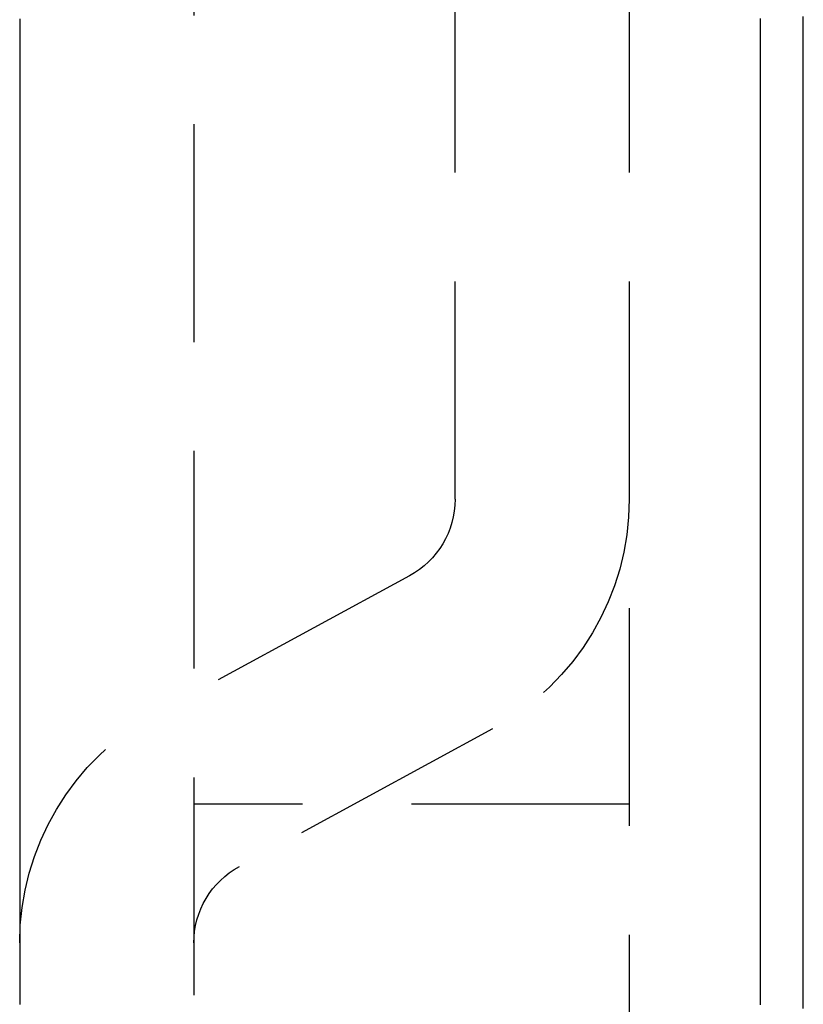
# Model space of a CAD drawing. Extents: x -334 to 84, y -234 to 877.
# Drawn here: x -316 to -306, y 683 to 694 of the extents above; entities that cross this region are included whole.
import ezdxf

# ---------------------------------------------------------------- set-up
doc = ezdxf.new("R2010")
doc.units = 0
doc.header["$LTSCALE"] = 10
doc.linetypes.add('VERDECKT', pattern=[0.375, 0.25, -0.125])
doc.layers.get('0').update_dxf_attribs({"linetype": 'CONTINUOUS'})
doc.layers.add('STEMPEL', color=3, linetype='CONTINUOUS')

# ---------------------------------------------------------------- blocks, each defined once
blk = doc.blocks.new('A$C7B135C2B')
at = {"color": 1, "linetype": 'VERDECKT', "extrusion": (2e-16, 1, -2e-16)}
for p, q in [((-58.5, 766), (-58.5, 674)), ((-63.5, 760.30528), (-63.5, 679.69477)), ((-60.5, 688.5), (-60.5, 751.5)), ((-61.02276, 687.62123), (-63.93172, 686.04144)), ((-60.06828, 685.86368), (-62.97724, 684.2839)), ((-58.5, 685), (-63.5, 685))]:
    blk.add_line(p, q, dxfattribs=at)
at = {"color": 3}
for points in [[(-56.99, 684.848, 0), (-56.99, 684.921, 0), (-56.99, 684.994, 0), (-56.99, 685.067, 0), (-56.99, 685.141, 0), (-56.99, 685.214, 0), (-56.99, 685.288, 0), (-56.99, 685.362, 0), (-56.99, 685.437, 0), (-56.99, 685.511, 0), (-56.99, 685.585, 0), (-56.99, 685.66, 0), (-56.99, 685.735, 0), (-56.99, 685.81, 0), (-56.99, 685.885, 0), (-56.99, 685.961, 0), (-56.99, 686.036, 0), (-56.99, 686.112, 0), (-56.99, 686.188, 0), (-56.99, 686.264, 0), (-56.99, 686.34, 0), (-56.99, 686.416, 0), (-56.99, 686.493, 0), (-56.99, 686.57, 0), (-56.99, 686.646, 0), (-56.99, 686.723, 0), (-56.99, 686.801, 0), (-56.99, 686.878, 0), (-56.99, 686.956, 0), (-56.99, 687.033, 0), (-56.99, 687.111, 0), (-56.99, 687.189, 0), (-56.99, 687.267, 0), (-56.99, 687.346, 0), (-56.99, 687.424, 0), (-56.99, 687.503, 0), (-56.99, 687.582, 0), (-56.99, 687.661, 0), (-56.99, 687.74, 0), (-56.99, 687.819, 0), (-56.99, 687.899, 0), (-56.99, 687.978, 0), (-56.99, 688.058, 0), (-56.99, 688.138, 0), (-56.99, 688.218, 0), (-56.99, 688.298, 0), (-56.99, 688.379, 0), (-56.99, 688.46, 0), (-56.99, 688.54, 0), (-56.99, 688.621, 0), (-56.99, 688.702, 0), (-56.99, 688.783, 0), (-56.99, 688.865, 0), (-56.99, 688.946, 0), (-56.99, 689.028, 0), (-56.99, 689.11, 0), (-56.99, 689.192, 0), (-56.99, 689.274, 0), (-56.99, 689.356, 0), (-56.99, 689.439, 0), (-56.99, 689.521, 0), (-56.99, 689.604, 0), (-56.99, 689.687, 0), (-56.99, 689.77, 0), (-56.99, 689.853, 0), (-56.99, 689.937, 0), (-56.99, 690.02, 0), (-56.99, 690.104, 0), (-56.99, 690.188, 0), (-56.99, 690.272, 0), (-56.99, 690.356, 0), (-56.99, 690.44, 0), (-56.99, 690.525, 0), (-56.99, 690.609, 0), (-56.99, 690.694, 0), (-56.99, 690.779, 0), (-56.99, 690.864, 0), (-56.99, 690.949, 0), (-56.99, 691.034, 0), (-56.99, 691.12, 0), (-56.99, 691.205, 0), (-56.99, 691.291, 0), (-56.99, 691.377, 0), (-56.99, 691.463, 0), (-56.99, 691.549, 0), (-56.99, 691.636, 0), (-56.99, 691.722, 0), (-56.99, 691.809, 0), (-56.99, 691.895, 0), (-56.99, 691.982, 0), (-56.99, 692.069, 0), (-56.99, 692.157, 0), (-56.99, 692.244, 0), (-56.99, 692.331, 0), (-56.99, 692.419, 0), (-56.99, 692.507, 0), (-56.99, 692.595, 0), (-56.99, 692.683, 0), (-56.99, 692.771, 0), (-56.99, 692.859, 0), (-56.99, 692.948, 0), (-56.99, 693.036, 0), (-56.99, 693.125, 0), (-56.99, 693.214, 0), (-56.99, 693.303, 0), (-56.99, 693.392, 0), (-56.99, 693.481, 0), (-56.99, 693.571, 0), (-56.99, 693.66, 0), (-56.99, 693.75, 0), (-56.99, 693.84, 0), (-56.99, 693.93, 0), (-56.99, 694.02, 0)], [(-56.5, 686.24, 0), (-56.5, 686.311, 0), (-56.5, 686.383, 0), (-56.5, 686.455, 0), (-56.5, 686.527, 0), (-56.5, 686.599, 0), (-56.5, 686.671, 0), (-56.5, 686.744, 0), (-56.5, 686.816, 0), (-56.5, 686.889, 0), (-56.5, 686.962, 0), (-56.5, 687.035, 0), (-56.5, 687.108, 0), (-56.5, 687.182, 0), (-56.5, 687.255, 0), (-56.5, 687.329, 0), (-56.5, 687.403, 0), (-56.5, 687.477, 0), (-56.5, 687.551, 0), (-56.5, 687.626, 0), (-56.5, 687.7, 0), (-56.5, 687.775, 0), (-56.5, 687.85, 0), (-56.5, 687.925, 0), (-56.5, 688, 0), (-56.5, 688.075, 0), (-56.5, 688.151, 0), (-56.5, 688.226, 0), (-56.5, 688.302, 0), (-56.5, 688.378, 0), (-56.5, 688.454, 0), (-56.5, 688.53, 0), (-56.5, 688.606, 0), (-56.5, 688.683, 0), (-56.5, 688.759, 0), (-56.5, 688.836, 0), (-56.5, 688.913, 0), (-56.5, 688.99, 0), (-56.5, 689.067, 0), (-56.5, 689.145, 0), (-56.5, 689.222, 0), (-56.5, 689.3, 0), (-56.5, 689.378, 0), (-56.5, 689.456, 0), (-56.5, 689.534, 0), (-56.5, 689.612, 0), (-56.5, 689.69, 0), (-56.5, 689.769, 0), (-56.5, 689.848, 0), (-56.5, 689.927, 0), (-56.5, 690.005, 0), (-56.5, 690.085, 0), (-56.5, 690.164, 0), (-56.5, 690.243, 0), (-56.5, 690.323, 0), (-56.5, 690.402, 0), (-56.5, 690.482, 0), (-56.5, 690.562, 0), (-56.5, 690.642, 0), (-56.5, 690.722, 0), (-56.5, 690.803, 0), (-56.5, 690.883, 0), (-56.5, 690.964, 0), (-56.5, 691.045, 0), (-56.5, 691.126, 0), (-56.5, 691.207, 0), (-56.5, 691.288, 0), (-56.5, 691.369, 0), (-56.5, 691.451, 0), (-56.5, 691.532, 0), (-56.5, 691.614, 0), (-56.5, 691.696, 0), (-56.5, 691.778, 0), (-56.5, 691.86, 0), (-56.5, 691.942, 0), (-56.5, 692.025, 0), (-56.5, 692.107, 0), (-56.5, 692.19, 0), (-56.5, 692.273, 0), (-56.5, 692.356, 0), (-56.5, 692.439, 0), (-56.5, 692.522, 0), (-56.5, 692.605, 0), (-56.5, 692.689, 0), (-56.5, 692.772, 0), (-56.5, 692.856, 0), (-56.5, 692.94, 0), (-56.5, 693.024, 0), (-56.5, 693.108, 0), (-56.5, 693.192, 0), (-56.5, 693.277, 0), (-56.5, 693.361, 0), (-56.5, 693.446, 0), (-56.5, 693.53, 0), (-56.5, 693.615, 0), (-56.5, 693.7, 0), (-56.5, 693.785, 0), (-56.5, 693.871, 0), (-56.5, 693.956, 0), (-56.5, 694.042, 0)], [(-65.5, 694.017, 0), (-65.5, 693.998, 0), (-65.5, 693.98, 0), (-65.5, 693.961, 0), (-65.5, 693.942, 0), (-65.5, 693.923, 0), (-65.5, 693.905, 0), (-65.5, 693.886, 0), (-65.5, 693.867, 0), (-65.5, 693.849, 0), (-65.5, 693.83, 0), (-65.5, 693.811, 0), (-65.5, 693.792, 0), (-65.5, 693.774, 0), (-65.5, 693.755, 0), (-65.5, 693.736, 0), (-65.5, 693.718, 0), (-65.5, 693.699, 0), (-65.5, 693.68, 0), (-65.5, 693.662, 0), (-65.5, 693.643, 0), (-65.5, 693.625, 0), (-65.5, 693.606, 0), (-65.5, 693.587, 0), (-65.5, 693.569, 0), (-65.5, 693.55, 0), (-65.5, 693.532, 0), (-65.5, 693.513, 0), (-65.5, 693.494, 0), (-65.5, 693.476, 0), (-65.5, 693.457, 0), (-65.5, 693.439, 0), (-65.5, 693.42, 0), (-65.5, 693.402, 0), (-65.5, 693.383, 0), (-65.5, 693.365, 0), (-65.5, 693.346, 0), (-65.5, 693.328, 0), (-65.5, 693.309, 0), (-65.5, 693.291, 0), (-65.5, 693.272, 0), (-65.5, 693.254, 0), (-65.5, 693.235, 0), (-65.5, 693.217, 0), (-65.5, 693.198, 0), (-65.5, 693.18, 0), (-65.5, 693.161, 0), (-65.5, 693.143, 0), (-65.5, 693.125, 0), (-65.5, 693.106, 0), (-65.5, 693.088, 0), (-65.5, 693.069, 0), (-65.5, 693.051, 0), (-65.5, 693.033, 0), (-65.5, 693.014, 0), (-65.5, 692.996, 0), (-65.5, 692.977, 0), (-65.5, 692.959, 0), (-65.5, 692.941, 0), (-65.5, 692.922, 0), (-65.5, 692.904, 0), (-65.5, 692.886, 0), (-65.5, 692.867, 0), (-65.5, 692.849, 0), (-65.5, 692.831, 0), (-65.5, 692.812, 0), (-65.5, 692.794, 0), (-65.5, 692.776, 0), (-65.5, 692.758, 0), (-65.5, 692.739, 0), (-65.5, 692.721, 0), (-65.5, 692.703, 0), (-65.5, 692.685, 0), (-65.5, 692.666, 0), (-65.5, 692.648, 0), (-65.5, 692.63, 0), (-65.5, 692.612, 0), (-65.5, 692.593, 0), (-65.5, 692.575, 0), (-65.5, 692.557, 0), (-65.5, 692.539, 0), (-65.5, 692.521, 0), (-65.5, 692.502, 0), (-65.5, 692.484, 0), (-65.5, 692.466, 0), (-65.5, 692.448, 0), (-65.5, 692.43, 0), (-65.5, 692.412, 0), (-65.5, 692.394, 0), (-65.5, 692.376, 0), (-65.5, 692.357, 0), (-65.5, 692.339, 0), (-65.5, 692.321, 0), (-65.5, 692.303, 0), (-65.5, 692.285, 0), (-65.5, 692.267, 0), (-65.5, 692.249, 0), (-65.5, 692.231, 0), (-65.5, 692.213, 0), (-65.5, 692.195, 0), (-65.5, 692.177, 0), (-65.5, 692.159, 0), (-65.5, 692.141, 0), (-65.5, 692.123, 0), (-65.5, 692.105, 0), (-65.5, 692.087, 0), (-65.5, 692.069, 0), (-65.5, 692.051, 0), (-65.5, 692.033, 0), (-65.5, 692.015, 0), (-65.5, 691.997, 0), (-65.5, 691.979, 0), (-65.5, 691.961, 0), (-65.5, 691.943, 0), (-65.5, 691.925, 0), (-65.5, 691.907, 0), (-65.5, 691.889, 0), (-65.5, 691.871, 0), (-65.5, 691.853, 0), (-65.5, 691.836, 0), (-65.5, 691.818, 0), (-65.5, 691.8, 0), (-65.5, 691.782, 0), (-65.5, 691.764, 0), (-65.5, 691.746, 0), (-65.5, 691.728, 0), (-65.5, 691.711, 0), (-65.5, 691.693, 0), (-65.5, 691.675, 0), (-65.5, 691.657, 0), (-65.5, 691.639, 0), (-65.5, 691.622, 0), (-65.5, 691.604, 0), (-65.5, 691.586, 0), (-65.5, 691.568, 0), (-65.5, 691.55, 0), (-65.5, 691.533, 0), (-65.5, 691.515, 0), (-65.5, 691.497, 0), (-65.5, 691.479, 0), (-65.5, 691.462, 0), (-65.5, 691.444, 0), (-65.5, 691.426, 0), (-65.5, 691.409, 0), (-65.5, 691.391, 0), (-65.5, 691.373, 0), (-65.5, 691.356, 0), (-65.5, 691.338, 0), (-65.5, 691.32, 0), (-65.5, 691.303, 0), (-65.5, 691.285, 0), (-65.5, 691.267, 0), (-65.5, 691.25, 0), (-65.5, 691.232, 0), (-65.5, 691.215, 0), (-65.5, 691.197, 0), (-65.5, 691.179, 0), (-65.5, 691.162, 0), (-65.5, 691.144, 0), (-65.5, 691.127, 0), (-65.5, 691.109, 0), (-65.5, 691.092, 0), (-65.5, 691.074, 0), (-65.5, 691.056, 0), (-65.5, 691.039, 0), (-65.5, 691.021, 0), (-65.5, 691.004, 0), (-65.5, 690.986, 0), (-65.5, 690.969, 0), (-65.5, 690.951, 0), (-65.5, 690.934, 0), (-65.5, 690.916, 0), (-65.5, 690.899, 0), (-65.5, 690.882, 0), (-65.5, 690.864, 0), (-65.5, 690.847, 0), (-65.5, 690.829, 0), (-65.5, 690.812, 0), (-65.5, 690.794, 0), (-65.5, 690.777, 0), (-65.5, 690.76, 0), (-65.5, 690.742, 0), (-65.5, 690.725, 0), (-65.5, 690.708, 0), (-65.5, 690.69, 0), (-65.5, 690.673, 0), (-65.5, 690.655, 0), (-65.5, 690.638, 0), (-65.5, 690.621, 0), (-65.5, 690.603, 0), (-65.5, 690.586, 0), (-65.5, 690.569, 0), (-65.5, 690.552, 0), (-65.5, 690.534, 0), (-65.5, 690.517, 0), (-65.5, 690.5, 0), (-65.5, 690.482, 0), (-65.5, 690.465, 0), (-65.5, 690.448, 0), (-65.5, 690.431, 0), (-65.5, 690.414, 0), (-65.5, 690.396, 0), (-65.5, 690.379, 0), (-65.5, 690.362, 0), (-65.5, 690.345, 0), (-65.5, 690.328, 0), (-65.5, 690.31, 0), (-65.5, 690.293, 0), (-65.5, 690.276, 0), (-65.5, 690.259, 0), (-65.5, 690.242, 0), (-65.5, 690.225, 0), (-65.5, 690.207, 0), (-65.5, 690.19, 0), (-65.5, 690.173, 0), (-65.5, 690.156, 0), (-65.5, 690.139, 0), (-65.5, 690.122, 0), (-65.5, 690.105, 0), (-65.5, 690.088, 0), (-65.5, 690.071, 0), (-65.5, 690.054, 0), (-65.5, 690.037, 0), (-65.5, 690.02, 0), (-65.5, 690.003, 0), (-65.5, 689.986, 0), (-65.5, 689.969, 0), (-65.5, 689.952, 0), (-65.5, 689.935, 0), (-65.5, 689.918, 0), (-65.5, 689.901, 0), (-65.5, 689.884, 0), (-65.5, 689.867, 0), (-65.5, 689.85, 0), (-65.5, 689.833, 0), (-65.5, 689.816, 0), (-65.5, 689.799, 0), (-65.5, 689.782, 0), (-65.5, 689.765, 0), (-65.5, 689.748, 0), (-65.5, 689.731, 0), (-65.5, 689.715, 0), (-65.5, 689.698, 0), (-65.5, 689.681, 0), (-65.5, 689.664, 0), (-65.5, 689.647, 0), (-65.5, 689.63, 0), (-65.5, 689.614, 0), (-65.5, 689.597, 0), (-65.5, 689.58, 0), (-65.5, 689.563, 0), (-65.5, 689.546, 0), (-65.5, 689.53, 0), (-65.5, 689.513, 0), (-65.5, 689.496, 0), (-65.5, 689.479, 0), (-65.5, 689.462, 0), (-65.5, 689.446, 0), (-65.5, 689.429, 0), (-65.5, 689.412, 0), (-65.5, 689.396, 0), (-65.5, 689.379, 0), (-65.5, 689.362, 0), (-65.5, 689.346, 0), (-65.5, 689.329, 0), (-65.5, 689.312, 0), (-65.5, 689.296, 0), (-65.5, 689.279, 0), (-65.5, 689.262, 0), (-65.5, 689.246, 0), (-65.5, 689.229, 0), (-65.5, 689.212, 0), (-65.5, 689.196, 0), (-65.5, 689.179, 0), (-65.5, 689.163, 0), (-65.5, 689.146, 0), (-65.5, 689.129, 0), (-65.5, 689.113, 0), (-65.5, 689.096, 0), (-65.5, 689.08, 0), (-65.5, 689.063, 0), (-65.5, 689.047, 0), (-65.5, 689.03, 0), (-65.5, 689.014, 0), (-65.5, 688.997, 0), (-65.5, 688.981, 0), (-65.5, 688.964, 0), (-65.5, 688.948, 0), (-65.5, 688.931, 0), (-65.5, 688.915, 0), (-65.5, 688.898, 0), (-65.5, 688.882, 0), (-65.5, 688.866, 0), (-65.5, 688.849, 0), (-65.5, 688.833, 0), (-65.5, 688.816, 0), (-65.5, 688.8, 0), (-65.5, 688.784, 0), (-65.5, 688.767, 0), (-65.5, 688.751, 0), (-65.5, 688.734, 0), (-65.5, 688.718, 0), (-65.5, 688.702, 0), (-65.5, 688.685, 0), (-65.5, 688.669, 0), (-65.5, 688.653, 0), (-65.5, 688.637, 0), (-65.5, 688.62, 0), (-65.5, 688.604, 0), (-65.5, 688.588, 0), (-65.5, 688.571, 0), (-65.5, 688.555, 0), (-65.5, 688.539, 0), (-65.5, 688.523, 0), (-65.5, 688.506, 0), (-65.5, 688.49, 0), (-65.5, 688.474, 0), (-65.5, 688.458, 0), (-65.5, 688.442, 0), (-65.5, 688.425, 0), (-65.5, 688.409, 0), (-65.5, 688.393, 0), (-65.5, 688.377, 0), (-65.5, 688.361, 0), (-65.5, 688.345, 0), (-65.5, 688.329, 0), (-65.5, 688.312, 0), (-65.5, 688.296, 0), (-65.5, 688.28, 0), (-65.5, 688.264, 0), (-65.5, 688.248, 0), (-65.5, 688.232, 0), (-65.5, 688.216, 0), (-65.5, 688.2, 0), (-65.5, 688.184, 0), (-65.5, 688.168, 0), (-65.5, 688.152, 0), (-65.5, 688.136, 0), (-65.5, 688.12, 0), (-65.5, 688.104, 0), (-65.5, 688.088, 0), (-65.5, 688.072, 0), (-65.5, 688.056, 0)], [(-65.5, 688.056, 0), (-65.5, 688.048, 0), (-65.5, 688.04, 0), (-65.5, 688.032, 0), (-65.5, 688.024, 0), (-65.5, 688.016, 0), (-65.5, 688.008, 0), (-65.5, 688, 0), (-65.5, 687.993, 0), (-65.5, 687.985, 0), (-65.5, 687.977, 0), (-65.5, 687.969, 0), (-65.5, 687.961, 0), (-65.5, 687.953, 0), (-65.5, 687.945, 0), (-65.5, 687.937, 0), (-65.5, 687.929, 0), (-65.5, 687.921, 0), (-65.5, 687.913, 0), (-65.5, 687.906, 0), (-65.5, 687.898, 0), (-65.5, 687.89, 0), (-65.5, 687.882, 0), (-65.5, 687.874, 0), (-65.5, 687.866, 0), (-65.5, 687.858, 0), (-65.5, 687.85, 0), (-65.5, 687.842, 0), (-65.5, 687.834, 0), (-65.5, 687.827, 0), (-65.5, 687.819, 0), (-65.5, 687.811, 0), (-65.5, 687.803, 0), (-65.5, 687.795, 0), (-65.5, 687.787, 0), (-65.5, 687.779, 0), (-65.5, 687.771, 0), (-65.5, 687.763, 0), (-65.5, 687.755, 0), (-65.5, 687.748, 0), (-65.5, 687.74, 0), (-65.5, 687.732, 0), (-65.5, 687.724, 0), (-65.5, 687.716, 0), (-65.5, 687.708, 0), (-65.5, 687.7, 0), (-65.5, 687.692, 0), (-65.5, 687.684, 0), (-65.5, 687.676, 0), (-65.5, 687.669, 0), (-65.5, 687.661, 0), (-65.5, 687.653, 0), (-65.5, 687.645, 0), (-65.5, 687.637, 0), (-65.5, 687.629, 0), (-65.5, 687.621, 0), (-65.5, 687.613, 0), (-65.5, 687.605, 0), (-65.5, 687.597, 0), (-65.5, 687.589, 0), (-65.5, 687.582, 0), (-65.5, 687.574, 0), (-65.5, 687.566, 0), (-65.5, 687.558, 0), (-65.5, 687.55, 0), (-65.5, 687.542, 0), (-65.5, 687.534, 0), (-65.5, 687.526, 0), (-65.5, 687.518, 0), (-65.5, 687.51, 0), (-65.5, 687.503, 0), (-65.5, 687.495, 0), (-65.5, 687.487, 0), (-65.5, 687.479, 0), (-65.5, 687.471, 0), (-65.5, 687.463, 0), (-65.5, 687.455, 0), (-65.5, 687.447, 0), (-65.5, 687.439, 0), (-65.5, 687.431, 0), (-65.5, 687.424, 0), (-65.5, 687.416, 0), (-65.5, 687.408, 0), (-65.5, 687.4, 0), (-65.5, 687.392, 0), (-65.5, 687.384, 0), (-65.5, 687.376, 0), (-65.5, 687.368, 0), (-65.5, 687.36, 0), (-65.5, 687.352, 0), (-65.5, 687.345, 0), (-65.5, 687.337, 0), (-65.5, 687.329, 0), (-65.5, 687.321, 0), (-65.5, 687.313, 0), (-65.5, 687.305, 0), (-65.5, 687.297, 0), (-65.5, 687.289, 0), (-65.5, 687.281, 0), (-65.5, 687.273, 0), (-65.5, 687.265, 0), (-65.5, 687.258, 0), (-65.5, 687.25, 0), (-65.5, 687.242, 0), (-65.5, 687.234, 0), (-65.5, 687.226, 0), (-65.5, 687.218, 0), (-65.5, 687.21, 0), (-65.5, 687.202, 0), (-65.5, 687.194, 0), (-65.5, 687.186, 0), (-65.5, 687.179, 0), (-65.5, 687.171, 0), (-65.5, 687.163, 0), (-65.5, 687.155, 0), (-65.5, 687.147, 0), (-65.5, 687.139, 0), (-65.5, 687.131, 0), (-65.5, 687.123, 0), (-65.5, 687.115, 0), (-65.5, 687.107, 0), (-65.5, 687.1, 0), (-65.5, 687.092, 0), (-65.5, 687.084, 0), (-65.5, 687.076, 0), (-65.5, 687.068, 0), (-65.5, 687.06, 0), (-65.5, 687.052, 0), (-65.5, 687.044, 0), (-65.5, 687.036, 0), (-65.5, 687.028, 0), (-65.5, 687.021, 0), (-65.5, 687.013, 0), (-65.5, 687.005, 0), (-65.5, 686.997, 0), (-65.5, 686.989, 0), (-65.5, 686.981, 0), (-65.5, 686.973, 0), (-65.5, 686.965, 0), (-65.5, 686.957, 0), (-65.5, 686.949, 0), (-65.5, 686.941, 0), (-65.5, 686.934, 0), (-65.5, 686.926, 0), (-65.5, 686.918, 0), (-65.5, 686.91, 0), (-65.5, 686.902, 0), (-65.5, 686.894, 0), (-65.5, 686.886, 0), (-65.5, 686.878, 0), (-65.5, 686.87, 0), (-65.5, 686.862, 0), (-65.5, 686.855, 0), (-65.5, 686.847, 0), (-65.5, 686.839, 0), (-65.5, 686.831, 0), (-65.5, 686.823, 0), (-65.5, 686.815, 0), (-65.5, 686.807, 0), (-65.5, 686.799, 0), (-65.5, 686.791, 0), (-65.5, 686.783, 0), (-65.5, 686.776, 0), (-65.5, 686.768, 0), (-65.5, 686.76, 0), (-65.5, 686.752, 0), (-65.5, 686.744, 0), (-65.5, 686.736, 0), (-65.5, 686.728, 0), (-65.5, 686.72, 0), (-65.5, 686.712, 0), (-65.5, 686.704, 0), (-65.5, 686.697, 0), (-65.5, 686.689, 0), (-65.5, 686.681, 0), (-65.5, 686.673, 0), (-65.5, 686.665, 0), (-65.5, 686.657, 0), (-65.5, 686.649, 0), (-65.5, 686.641, 0), (-65.5, 686.633, 0), (-65.5, 686.625, 0), (-65.5, 686.617, 0), (-65.5, 686.61, 0), (-65.5, 686.602, 0), (-65.5, 686.594, 0), (-65.5, 686.586, 0), (-65.5, 686.578, 0), (-65.5, 686.57, 0), (-65.5, 686.562, 0), (-65.5, 686.554, 0), (-65.5, 686.546, 0), (-65.5, 686.538, 0), (-65.5, 686.531, 0), (-65.5, 686.523, 0), (-65.5, 686.515, 0), (-65.5, 686.507, 0), (-65.5, 686.499, 0), (-65.5, 686.491, 0), (-65.5, 686.483, 0), (-65.5, 686.475, 0), (-65.5, 686.467, 0), (-65.5, 686.459, 0), (-65.5, 686.452, 0), (-65.5, 686.444, 0), (-65.5, 686.436, 0), (-65.5, 686.428, 0), (-65.5, 686.42, 0), (-65.5, 686.412, 0), (-65.5, 686.404, 0), (-65.5, 686.396, 0), (-65.5, 686.388, 0), (-65.5, 686.38, 0), (-65.5, 686.373, 0), (-65.5, 686.365, 0), (-65.5, 686.357, 0), (-65.5, 686.349, 0), (-65.5, 686.341, 0), (-65.5, 686.333, 0), (-65.5, 686.325, 0), (-65.5, 686.317, 0), (-65.5, 686.309, 0), (-65.5, 686.301, 0), (-65.5, 686.293, 0), (-65.5, 686.286, 0), (-65.5, 686.278, 0), (-65.5, 686.27, 0), (-65.5, 686.262, 0), (-65.5, 686.254, 0), (-65.5, 686.246, 0), (-65.5, 686.238, 0), (-65.5, 686.23, 0), (-65.5, 686.222, 0), (-65.5, 686.214, 0), (-65.5, 686.207, 0), (-65.5, 686.199, 0), (-65.5, 686.191, 0), (-65.5, 686.183, 0), (-65.5, 686.175, 0), (-65.5, 686.167, 0), (-65.5, 686.159, 0), (-65.5, 686.151, 0), (-65.5, 686.143, 0), (-65.5, 686.135, 0), (-65.5, 686.128, 0), (-65.5, 686.12, 0), (-65.5, 686.112, 0), (-65.5, 686.104, 0), (-65.5, 686.096, 0), (-65.5, 686.088, 0), (-65.5, 686.08, 0), (-65.5, 686.072, 0), (-65.5, 686.064, 0), (-65.5, 686.056, 0), (-65.5, 686.048, 0), (-65.5, 686.041, 0), (-65.5, 686.033, 0), (-65.5, 686.025, 0), (-65.5, 686.017, 0), (-65.5, 686.009, 0), (-65.5, 686.001, 0), (-65.5, 685.993, 0), (-65.5, 685.985, 0), (-65.5, 685.977, 0), (-65.5, 685.969, 0), (-65.5, 685.962, 0), (-65.5, 685.954, 0), (-65.5, 685.946, 0), (-65.5, 685.938, 0), (-65.5, 685.93, 0), (-65.5, 685.922, 0), (-65.5, 685.914, 0), (-65.5, 685.906, 0), (-65.5, 685.898, 0), (-65.5, 685.89, 0), (-65.5, 685.883, 0), (-65.5, 685.875, 0), (-65.5, 685.867, 0), (-65.5, 685.859, 0), (-65.5, 685.851, 0), (-65.5, 685.843, 0), (-65.5, 685.835, 0), (-65.5, 685.827, 0), (-65.5, 685.819, 0), (-65.5, 685.811, 0), (-65.5, 685.804, 0), (-65.5, 685.796, 0), (-65.5, 685.788, 0), (-65.5, 685.78, 0), (-65.5, 685.772, 0), (-65.5, 685.764, 0), (-65.5, 685.756, 0), (-65.5, 685.748, 0), (-65.5, 685.74, 0), (-65.5, 685.732, 0), (-65.5, 685.724, 0), (-65.5, 685.717, 0), (-65.5, 685.709, 0), (-65.5, 685.701, 0), (-65.5, 685.693, 0), (-65.5, 685.685, 0), (-65.5, 685.677, 0), (-65.5, 685.669, 0), (-65.5, 685.661, 0), (-65.5, 685.653, 0), (-65.5, 685.645, 0), (-65.5, 685.638, 0), (-65.5, 685.63, 0), (-65.5, 685.622, 0), (-65.5, 685.614, 0), (-65.5, 685.606, 0), (-65.5, 685.598, 0), (-65.5, 685.59, 0), (-65.5, 685.582, 0), (-65.5, 685.574, 0), (-65.5, 685.566, 0), (-65.5, 685.559, 0), (-65.5, 685.551, 0), (-65.5, 685.543, 0), (-65.5, 685.535, 0), (-65.5, 685.527, 0), (-65.5, 685.519, 0), (-65.5, 685.511, 0), (-65.5, 685.503, 0), (-65.5, 685.495, 0), (-65.5, 685.487, 0), (-65.5, 685.48, 0), (-65.5, 685.472, 0), (-65.5, 685.464, 0), (-65.5, 685.456, 0), (-65.5, 685.448, 0), (-65.5, 685.44, 0), (-65.5, 685.432, 0), (-65.5, 685.424, 0), (-65.5, 685.416, 0), (-65.5, 685.408, 0), (-65.5, 685.4, 0), (-65.5, 685.393, 0), (-65.5, 685.385, 0), (-65.5, 685.377, 0), (-65.5, 685.369, 0), (-65.5, 685.361, 0), (-65.5, 685.353, 0), (-65.5, 685.345, 0), (-65.5, 685.337, 0), (-65.5, 685.329, 0), (-65.5, 685.321, 0), (-65.5, 685.314, 0), (-65.5, 685.306, 0), (-65.5, 685.298, 0), (-65.5, 685.29, 0), (-65.5, 685.282, 0), (-65.5, 685.274, 0), (-65.5, 685.266, 0), (-65.5, 685.258, 0), (-65.5, 685.25, 0), (-65.5, 685.242, 0), (-65.5, 685.235, 0), (-65.5, 685.227, 0), (-65.5, 685.219, 0), (-65.5, 685.211, 0), (-65.5, 685.203, 0), (-65.5, 685.195, 0), (-65.5, 685.187, 0), (-65.5, 685.179, 0), (-65.5, 685.171, 0), (-65.5, 685.163, 0), (-65.5, 685.156, 0), (-65.5, 685.148, 0), (-65.5, 685.14, 0), (-65.5, 685.132, 0), (-65.5, 685.124, 0), (-65.5, 685.116, 0), (-65.5, 685.108, 0), (-65.5, 685.1, 0), (-65.5, 685.092, 0), (-65.5, 685.084, 0), (-65.5, 685.076, 0), (-65.5, 685.069, 0), (-65.5, 685.061, 0), (-65.5, 685.053, 0), (-65.5, 685.045, 0), (-65.5, 685.037, 0), (-65.5, 685.029, 0), (-65.5, 685.021, 0), (-65.5, 685.013, 0), (-65.5, 685.005, 0), (-65.5, 684.997, 0), (-65.5, 684.99, 0), (-65.5, 684.982, 0), (-65.5, 684.974, 0), (-65.5, 684.966, 0), (-65.5, 684.958, 0), (-65.5, 684.95, 0), (-65.5, 684.942, 0), (-65.5, 684.934, 0), (-65.5, 684.926, 0), (-65.5, 684.918, 0), (-65.5, 684.911, 0), (-65.5, 684.903, 0), (-65.5, 684.895, 0), (-65.5, 684.887, 0), (-65.5, 684.879, 0), (-65.5, 684.871, 0), (-65.5, 684.863, 0), (-65.5, 684.855, 0), (-65.5, 684.847, 0), (-65.5, 684.839, 0), (-65.5, 684.832, 0), (-65.5, 684.824, 0), (-65.5, 684.816, 0), (-65.5, 684.808, 0), (-65.5, 684.8, 0), (-65.5, 684.792, 0), (-65.5, 684.784, 0), (-65.5, 684.776, 0), (-65.5, 684.768, 0), (-65.5, 684.76, 0), (-65.5, 684.752, 0), (-65.5, 684.745, 0), (-65.5, 684.737, 0), (-65.5, 684.729, 0), (-65.5, 684.721, 0), (-65.5, 684.713, 0), (-65.5, 684.705, 0), (-65.5, 684.697, 0), (-65.5, 684.689, 0), (-65.5, 684.681, 0), (-65.5, 684.673, 0), (-65.5, 684.666, 0), (-65.5, 684.658, 0), (-65.5, 684.65, 0), (-65.5, 684.642, 0), (-65.5, 684.634, 0), (-65.5, 684.626, 0), (-65.5, 684.618, 0), (-65.5, 684.61, 0), (-65.5, 684.602, 0), (-65.5, 684.594, 0), (-65.5, 684.587, 0), (-65.5, 684.579, 0), (-65.5, 684.571, 0), (-65.5, 684.563, 0), (-65.5, 684.555, 0), (-65.5, 684.547, 0), (-65.5, 684.539, 0), (-65.5, 684.531, 0), (-65.5, 684.523, 0), (-65.5, 684.515, 0), (-65.5, 684.508, 0), (-65.5, 684.5, 0), (-65.5, 684.492, 0), (-65.5, 684.484, 0), (-65.5, 684.476, 0), (-65.5, 684.468, 0), (-65.5, 684.46, 0), (-65.5, 684.452, 0), (-65.5, 684.444, 0), (-65.5, 684.436, 0), (-65.5, 684.428, 0), (-65.5, 684.421, 0), (-65.5, 684.413, 0), (-65.5, 684.405, 0), (-65.5, 684.397, 0), (-65.5, 684.389, 0), (-65.5, 684.381, 0), (-65.5, 684.373, 0), (-65.5, 684.365, 0), (-65.5, 684.357, 0), (-65.5, 684.349, 0), (-65.5, 684.342, 0), (-65.5, 684.334, 0), (-65.5, 684.326, 0), (-65.5, 684.318, 0), (-65.5, 684.31, 0), (-65.5, 684.302, 0), (-65.5, 684.294, 0), (-65.5, 684.286, 0), (-65.5, 684.278, 0), (-65.5, 684.27, 0), (-65.5, 684.263, 0), (-65.5, 684.255, 0), (-65.5, 684.247, 0), (-65.5, 684.239, 0), (-65.5, 684.231, 0), (-65.5, 684.223, 0), (-65.5, 684.215, 0), (-65.5, 684.207, 0), (-65.5, 684.199, 0), (-65.5, 684.191, 0), (-65.5, 684.183, 0), (-65.5, 684.176, 0), (-65.5, 684.168, 0), (-65.5, 684.16, 0), (-65.5, 684.152, 0), (-65.5, 684.144, 0), (-65.5, 684.136, 0), (-65.5, 684.128, 0), (-65.5, 684.12, 0), (-65.5, 684.112, 0), (-65.5, 684.104, 0), (-65.5, 684.097, 0), (-65.5, 684.089, 0), (-65.5, 684.081, 0), (-65.5, 684.073, 0), (-65.5, 684.065, 0), (-65.5, 684.057, 0), (-65.5, 684.049, 0), (-65.5, 684.041, 0), (-65.5, 684.033, 0), (-65.5, 684.025, 0), (-65.5, 684.018, 0), (-65.5, 684.01, 0), (-65.5, 684.002, 0), (-65.5, 683.994, 0), (-65.5, 683.986, 0), (-65.5, 683.978, 0), (-65.5, 683.97, 0), (-65.5, 683.962, 0), (-65.5, 683.954, 0), (-65.5, 683.946, 0), (-65.5, 683.939, 0), (-65.5, 683.931, 0), (-65.5, 683.923, 0), (-65.5, 683.915, 0), (-65.5, 683.907, 0), (-65.5, 683.899, 0), (-65.5, 683.891, 0), (-65.5, 683.883, 0), (-65.5, 683.875, 0), (-65.5, 683.867, 0), (-65.5, 683.859, 0), (-65.5, 683.852, 0), (-65.5, 683.844, 0), (-65.5, 683.836, 0), (-65.5, 683.828, 0), (-65.5, 683.82, 0), (-65.5, 683.812, 0), (-65.5, 683.804, 0), (-65.5, 683.796, 0), (-65.5, 683.788, 0), (-65.5, 683.78, 0), (-65.5, 683.773, 0), (-65.5, 683.765, 0), (-65.5, 683.757, 0), (-65.5, 683.749, 0), (-65.5, 683.741, 0), (-65.5, 683.733, 0), (-65.5, 683.725, 0), (-65.5, 683.717, 0), (-65.5, 683.709, 0), (-65.5, 683.701, 0), (-65.5, 683.694, 0), (-65.5, 683.686, 0), (-65.5, 683.678, 0), (-65.5, 683.67, 0), (-65.5, 683.662, 0), (-65.5, 683.654, 0), (-65.5, 683.646, 0), (-65.5, 683.638, 0), (-65.5, 683.63, 0), (-65.5, 683.622, 0), (-65.5, 683.615, 0), (-65.5, 683.607, 0), (-65.5, 683.599, 0), (-65.5, 683.591, 0), (-65.5, 683.583, 0), (-65.5, 683.575, 0), (-65.5, 683.567, 0), (-65.5, 683.559, 0), (-65.5, 683.551, 0), (-65.5, 683.543, 0), (-65.5, 683.535, 0), (-65.5, 683.528, 0), (-65.5, 683.52, 0), (-65.5, 683.512, 0), (-65.5, 683.504, 0), (-65.5, 683.496, 0), (-65.5, 683.488, 0), (-65.5, 683.48, 0), (-65.5, 683.472, 0), (-65.5, 683.464, 0), (-65.5, 683.456, 0), (-65.5, 683.449, 0), (-65.5, 683.441, 0), (-65.5, 683.433, 0), (-65.5, 683.425, 0), (-65.5, 683.417, 0), (-65.5, 683.409, 0), (-65.5, 683.401, 0), (-65.5, 683.393, 0), (-65.5, 683.385, 0), (-65.5, 683.377, 0), (-65.5, 683.37, 0), (-65.5, 683.362, 0), (-65.5, 683.354, 0), (-65.5, 683.346, 0), (-65.5, 683.338, 0), (-65.5, 683.33, 0), (-65.5, 683.322, 0), (-65.5, 683.314, 0), (-65.5, 683.306, 0), (-65.5, 683.298, 0), (-65.5, 683.291, 0), (-65.5, 683.283, 0), (-65.5, 683.275, 0), (-65.5, 683.267, 0), (-65.5, 683.259, 0), (-65.5, 683.251, 0), (-65.5, 683.243, 0), (-65.5, 683.235, 0), (-65.5, 683.227, 0), (-65.5, 683.219, 0), (-65.5, 683.211, 0), (-65.5, 683.204, 0), (-65.5, 683.196, 0), (-65.5, 683.188, 0), (-65.5, 683.18, 0), (-65.5, 683.172, 0), (-65.5, 683.164, 0), (-65.5, 683.156, 0), (-65.5, 683.148, 0), (-65.5, 683.14, 0), (-65.5, 683.132, 0), (-65.5, 683.125, 0), (-65.5, 683.117, 0), (-65.5, 683.109, 0), (-65.5, 683.101, 0), (-65.5, 683.093, 0), (-65.5, 683.085, 0), (-65.5, 683.077, 0), (-65.5, 683.069, 0), (-65.5, 683.061, 0), (-65.5, 683.053, 0), (-65.5, 683.046, 0), (-65.5, 683.038, 0), (-65.5, 683.03, 0), (-65.5, 683.022, 0), (-65.5, 683.014, 0), (-65.5, 683.006, 0), (-65.5, 682.998, 0), (-65.5, 682.99, 0), (-65.5, 682.982, 0), (-65.5, 682.974, 0), (-65.5, 682.967, 0), (-65.5, 682.959, 0), (-65.5, 682.951, 0), (-65.5, 682.943, 0), (-65.5, 682.935, 0), (-65.5, 682.927, 0), (-65.5, 682.919, 0), (-65.5, 682.911, 0), (-65.5, 682.903, 0), (-65.5, 682.895, 0), (-65.5, 682.887, 0), (-65.5, 682.88, 0), (-65.5, 682.872, 0), (-65.5, 682.864, 0), (-65.5, 682.856, 0), (-65.5, 682.848, 0), (-65.5, 682.84, 0), (-65.5, 682.832, 0), (-65.5, 682.824, 0), (-65.5, 682.816, 0), (-65.5, 682.808, 0), (-65.5, 682.801, 0), (-65.5, 682.793, 0), (-65.5, 682.785, 0), (-65.5, 682.777, 0), (-65.5, 682.769, 0), (-65.5, 682.761, 0), (-65.5, 682.753, 0), (-65.5, 682.745, 0), (-65.5, 682.737, 0), (-65.5, 682.729, 0), (-65.5, 682.722, 0), (-65.5, 682.714, 0), (-65.5, 682.706, 0), (-65.5, 682.698, 0)], [(-56.5, 682.654, 0), (-56.5, 682.705, 0), (-56.5, 682.755, 0), (-56.5, 682.806, 0), (-56.5, 682.856, 0), (-56.5, 682.906, 0), (-56.5, 682.957, 0), (-56.5, 683.007, 0), (-56.5, 683.057, 0), (-56.5, 683.108, 0), (-56.5, 683.158, 0), (-56.5, 683.208, 0), (-56.5, 683.258, 0), (-56.5, 683.309, 0), (-56.5, 683.359, 0), (-56.5, 683.409, 0), (-56.5, 683.459, 0), (-56.5, 683.509, 0), (-56.5, 683.559, 0), (-56.5, 683.61, 0), (-56.5, 683.66, 0), (-56.5, 683.71, 0), (-56.5, 683.76, 0), (-56.5, 683.81, 0), (-56.5, 683.86, 0), (-56.5, 683.91, 0), (-56.5, 683.96, 0), (-56.5, 684.01, 0), (-56.5, 684.06, 0), (-56.5, 684.11, 0), (-56.5, 684.16, 0), (-56.5, 684.21, 0), (-56.5, 684.26, 0), (-56.5, 684.31, 0), (-56.5, 684.359, 0), (-56.5, 684.409, 0), (-56.5, 684.459, 0), (-56.5, 684.509, 0), (-56.5, 684.559, 0), (-56.5, 684.608, 0), (-56.5, 684.658, 0), (-56.5, 684.708, 0), (-56.5, 684.758, 0), (-56.5, 684.807, 0), (-56.5, 684.857, 0), (-56.5, 684.907, 0), (-56.5, 684.956, 0), (-56.5, 685.006, 0), (-56.5, 685.056, 0), (-56.5, 685.105, 0), (-56.5, 685.155, 0), (-56.5, 685.204, 0), (-56.5, 685.254, 0), (-56.5, 685.303, 0), (-56.5, 685.353, 0), (-56.5, 685.402, 0), (-56.5, 685.452, 0), (-56.5, 685.501, 0), (-56.5, 685.55, 0), (-56.5, 685.6, 0), (-56.5, 685.649, 0), (-56.5, 685.698, 0), (-56.5, 685.748, 0), (-56.5, 685.797, 0), (-56.5, 685.846, 0), (-56.5, 685.896, 0), (-56.5, 685.945, 0), (-56.5, 685.994, 0), (-56.5, 686.043, 0), (-56.5, 686.092, 0), (-56.5, 686.141, 0), (-56.5, 686.19, 0), (-56.5, 686.24, 0)], [(-56.99, 682.695, 0), (-56.99, 682.745, 0), (-56.99, 682.795, 0), (-56.99, 682.845, 0), (-56.99, 682.895, 0), (-56.99, 682.946, 0), (-56.99, 682.996, 0), (-56.99, 683.046, 0), (-56.99, 683.096, 0), (-56.99, 683.146, 0), (-56.99, 683.196, 0), (-56.99, 683.246, 0), (-56.99, 683.296, 0), (-56.99, 683.346, 0), (-56.99, 683.396, 0), (-56.99, 683.446, 0), (-56.99, 683.496, 0), (-56.99, 683.546, 0), (-56.99, 683.596, 0), (-56.99, 683.646, 0), (-56.99, 683.696, 0), (-56.99, 683.746, 0), (-56.99, 683.797, 0), (-56.99, 683.847, 0), (-56.99, 683.897, 0), (-56.99, 683.947, 0), (-56.99, 683.997, 0), (-56.99, 684.047, 0), (-56.99, 684.097, 0), (-56.99, 684.147, 0), (-56.99, 684.197, 0), (-56.99, 684.247, 0), (-56.99, 684.297, 0), (-56.99, 684.347, 0), (-56.99, 684.397, 0), (-56.99, 684.447, 0), (-56.99, 684.497, 0), (-56.99, 684.547, 0), (-56.99, 684.598, 0), (-56.99, 684.648, 0), (-56.99, 684.698, 0), (-56.99, 684.748, 0), (-56.99, 684.798, 0), (-56.99, 684.848, 0)]]:
    blk.add_polyline3d(points, dxfattribs=at)
at = {"color": 1, "linetype": 'VERDECKT', "extrusion": (0, -2e-16, -1)}
for centre, radius, start, end in [((61.5, 688.5), 1, 180, 241.494725), ((61.5, 688.5), 3, 180, 241.494725), ((62.5, 683.40512), 3, 0, 61.494725), ((62.5, 683.40512), 1, 360, 61.494725)]:
    blk.add_arc(centre, radius, start, end, dxfattribs=at)

msp = doc.modelspace()

# ---------------------------------------------------------------- block references
at = {"layer": 'STEMPEL'}
msp.add_blockref('A$C7B135C2B', (-250, 0), dxfattribs=at)

doc.saveas('drawing.dxf')
